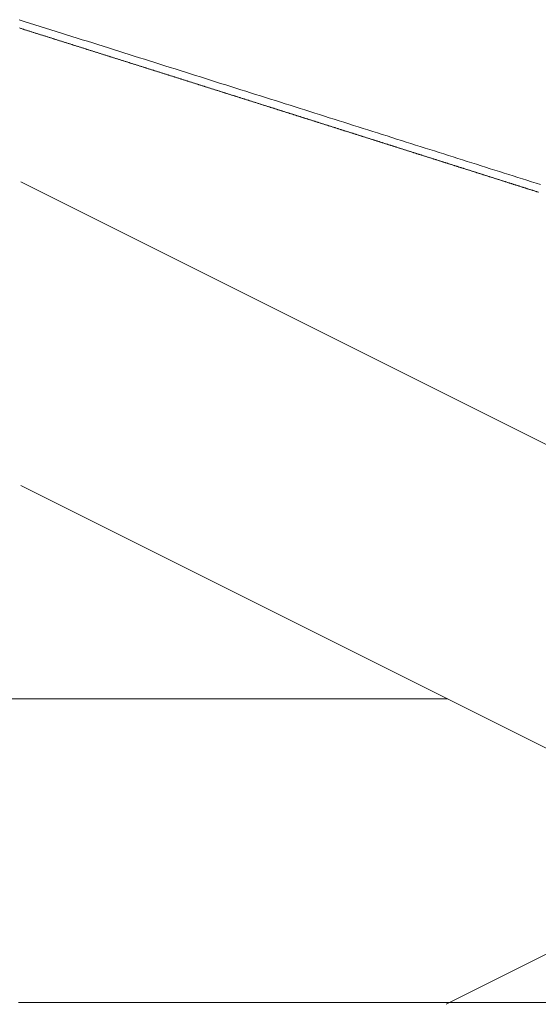
# Model space of a CAD drawing. Units: centimetres. Extents: x 1 to 201, y 0 to 318.
# Drawn here: x 90 to 90, y 313 to 313 of the extents above; entities that cross this region are included whole.
import ezdxf

# ---------------------------------------------------------------- set-up
doc = ezdxf.new("R2010")
doc.units = ezdxf.units.CM
doc.layers.get('0').update_dxf_attribs({"lineweight": 0})

msp = doc.modelspace()

# ---------------------------------------------------------------- linework, layer by layer
for p, q in [((89.69267, 313.19343), (89.69234, 313.19354)), ((89.69299, 313.19333), (89.69267, 313.19343)), ((89.69332, 313.19323), (89.69299, 313.19333)), ((89.69365, 313.19312), (89.69332, 313.19323)), ((89.69398, 313.19302), (89.69365, 313.19312)), ((89.69431, 313.19292), (89.69398, 313.19302)), ((89.69463, 313.19281), (89.69431, 313.19292)), ((89.69496, 313.19271), (89.69463, 313.19281)), ((89.69529, 313.19261), (89.69496, 313.19271)), ((89.69561, 313.1925), (89.69529, 313.19261)), ((89.69594, 313.1924), (89.69561, 313.1925)), ((89.69627, 313.1923), (89.69594, 313.1924)), ((89.6966, 313.19219), (89.69627, 313.1923)), ((89.69692, 313.19209), (89.6966, 313.19219)), ((89.69725, 313.19199), (89.69692, 313.19209)), ((89.69758, 313.19189), (89.69725, 313.19199)), ((89.6979, 313.19178), (89.69758, 313.19189)), ((89.69823, 313.19168), (89.6979, 313.19178)), ((89.69856, 313.19158), (89.69823, 313.19168)), ((89.69888, 313.19147), (89.69856, 313.19158)), ((89.69921, 313.19137), (89.69888, 313.19147)), ((89.69954, 313.19127), (89.69921, 313.19137)), ((89.69986, 313.19116), (89.69954, 313.19127)), ((89.70019, 313.19106), (89.69986, 313.19116)), ((89.70052, 313.19096), (89.70019, 313.19106)), ((89.70084, 313.19086), (89.70052, 313.19096)), ((89.70117, 313.19075), (89.70084, 313.19086)), ((89.7015, 313.19065), (89.70117, 313.19075)), ((89.70182, 313.19055), (89.7015, 313.19065)), ((89.70215, 313.19044), (89.70182, 313.19055)), ((89.70247, 313.19034), (89.70215, 313.19044)), ((89.7028, 313.19024), (89.70247, 313.19034)), ((89.70313, 313.19014), (89.7028, 313.19024)), ((89.70345, 313.19003), (89.70313, 313.19014)), ((89.70378, 313.18993), (89.70345, 313.19003)), ((89.7041, 313.18983), (89.70378, 313.18993)), ((89.70443, 313.18972), (89.7041, 313.18983)), ((89.70476, 313.18962), (89.70443, 313.18972)), ((89.70508, 313.18952), (89.70476, 313.18962)), ((89.70541, 313.18942), (89.70508, 313.18952)), ((89.70573, 313.18931), (89.70541, 313.18942)), ((89.70606, 313.18921), (89.70573, 313.18931)), ((89.70638, 313.18911), (89.70606, 313.18921)), ((89.70671, 313.18901), (89.70638, 313.18911)), ((89.70703, 313.1889), (89.70671, 313.18901)), ((89.70736, 313.1888), (89.70703, 313.1889)), ((89.70768, 313.1887), (89.70736, 313.1888)), ((89.70801, 313.1886), (89.70768, 313.1887)), ((89.70833, 313.18849), (89.70801, 313.1886)), ((89.70866, 313.18839), (89.70833, 313.18849)), ((89.70898, 313.18829), (89.70866, 313.18839)), ((89.70931, 313.18819), (89.70898, 313.18829)), ((89.70963, 313.18808), (89.70931, 313.18819)), ((89.70996, 313.18798), (89.70963, 313.18808)), ((89.71028, 313.18788), (89.70996, 313.18798)), ((89.71061, 313.18778), (89.71028, 313.18788)), ((89.71093, 313.18767), (89.71061, 313.18778)), ((89.71125, 313.18757), (89.71093, 313.18767)), ((89.71158, 313.18747), (89.71125, 313.18757)), ((89.7119, 313.18737), (89.71158, 313.18747)), ((89.71223, 313.18727), (89.7119, 313.18737)), ((89.71255, 313.18716), (89.71223, 313.18727)), ((89.71288, 313.18706), (89.71255, 313.18716)), ((89.7132, 313.18696), (89.71288, 313.18706)), ((89.71352, 313.18686), (89.7132, 313.18696)), ((89.71385, 313.18675), (89.71352, 313.18686)), ((89.71417, 313.18665), (89.71385, 313.18675)), ((89.7145, 313.18655), (89.71417, 313.18665)), ((89.71482, 313.18645), (89.7145, 313.18655)), ((89.71514, 313.18635), (89.71482, 313.18645)), ((89.71547, 313.18624), (89.71514, 313.18635)), ((89.71579, 313.18614), (89.71547, 313.18624)), ((89.71611, 313.18604), (89.71579, 313.18614)), ((89.71644, 313.18594), (89.71611, 313.18604)), ((89.71676, 313.18584), (89.71644, 313.18594)), ((89.71708, 313.18573), (89.71676, 313.18584)), ((89.71741, 313.18563), (89.71708, 313.18573)), ((89.71773, 313.18553), (89.71741, 313.18563)), ((89.71805, 313.18543), (89.71773, 313.18553)), ((89.71838, 313.18533), (89.71805, 313.18543)), ((89.7187, 313.18522), (89.71838, 313.18533)), ((89.71902, 313.18512), (89.7187, 313.18522)), ((89.71935, 313.18502), (89.71902, 313.18512)), ((89.71967, 313.18492), (89.71935, 313.18502)), ((89.71999, 313.18482), (89.71967, 313.18492)), ((89.72031, 313.18471), (89.71999, 313.18482)), ((89.72064, 313.18461), (89.72031, 313.18471)), ((89.72096, 313.18451), (89.72064, 313.18461)), ((89.72128, 313.18441), (89.72096, 313.18451)), ((89.7216, 313.18431), (89.72128, 313.18441)), ((89.72193, 313.18421), (89.7216, 313.18431)), ((89.72225, 313.1841), (89.72193, 313.18421)), ((89.72257, 313.184), (89.72225, 313.1841)), ((89.72289, 313.1839), (89.72257, 313.184)), ((89.72322, 313.1838), (89.72289, 313.1839)), ((89.72354, 313.1837), (89.72322, 313.1838)), ((89.72386, 313.1836), (89.72354, 313.1837)), ((89.72418, 313.18349), (89.72386, 313.1836)), ((89.7245, 313.18339), (89.72418, 313.18349)), ((89.72483, 313.18329), (89.7245, 313.18339)), ((89.72515, 313.18319), (89.72483, 313.18329)), ((89.72547, 313.18309), (89.72515, 313.18319)), ((89.72579, 313.18299), (89.72547, 313.18309)), ((89.72611, 313.18289), (89.72579, 313.18299)), ((89.72643, 313.18278), (89.72611, 313.18289)), ((89.72676, 313.18268), (89.72643, 313.18278)), ((89.72708, 313.18258), (89.72676, 313.18268)), ((89.7274, 313.18248), (89.72708, 313.18258)), ((89.72772, 313.18238), (89.7274, 313.18248)), ((89.72804, 313.18228), (89.72772, 313.18238)), ((89.72836, 313.18218), (89.72804, 313.18228)), ((89.72868, 313.18207), (89.72836, 313.18218)), ((89.729, 313.18197), (89.72868, 313.18207)), ((89.72933, 313.18187), (89.729, 313.18197)), ((89.72965, 313.18177), (89.72933, 313.18187)), ((89.72997, 313.18167), (89.72965, 313.18177)), ((89.73029, 313.18157), (89.72997, 313.18167)), ((89.73061, 313.18147), (89.73029, 313.18157)), ((89.73093, 313.18137), (89.73061, 313.18147)), ((89.73125, 313.18126), (89.73093, 313.18137)), ((89.73157, 313.18116), (89.73125, 313.18126)), ((89.73189, 313.18106), (89.73157, 313.18116)), ((89.73221, 313.18096), (89.73189, 313.18106)), ((89.73253, 313.18086), (89.73221, 313.18096)), ((89.73285, 313.18076), (89.73253, 313.18086)), ((89.73317, 313.18066), (89.73285, 313.18076)), ((89.73349, 313.18056), (89.73317, 313.18066)), ((89.73381, 313.18046), (89.73349, 313.18056)), ((89.73413, 313.18035), (89.73381, 313.18046)), ((89.73445, 313.18025), (89.73413, 313.18035)), ((89.73477, 313.18015), (89.73445, 313.18025)), ((89.73509, 313.18005), (89.73477, 313.18015)), ((89.73541, 313.17995), (89.73509, 313.18005)), ((89.73573, 313.17985), (89.73541, 313.17995)), ((89.73605, 313.17975), (89.73573, 313.17985)), ((89.73637, 313.17965), (89.73605, 313.17975)), ((89.73669, 313.17955), (89.73637, 313.17965)), ((89.73701, 313.17945), (89.73669, 313.17955)), ((89.73733, 313.17935), (89.73701, 313.17945)), ((89.73765, 313.17924), (89.73733, 313.17935)), ((89.73797, 313.17914), (89.73765, 313.17924)), ((89.73829, 313.17904), (89.73797, 313.17914)), ((89.73861, 313.17894), (89.73829, 313.17904)), ((89.73893, 313.17884), (89.73861, 313.17894)), ((89.73925, 313.17874), (89.73893, 313.17884)), ((89.73957, 313.17864), (89.73925, 313.17874)), ((89.73989, 313.17854), (89.73957, 313.17864)), ((89.74021, 313.17844), (89.73989, 313.17854)), ((89.74052, 313.17834), (89.74021, 313.17844)), ((89.74084, 313.17824), (89.74052, 313.17834)), ((89.74116, 313.17814), (89.74084, 313.17824)), ((89.74148, 313.17804), (89.74116, 313.17814)), ((89.7418, 313.17794), (89.74148, 313.17804)), ((89.74212, 313.17784), (89.7418, 313.17794)), ((89.74244, 313.17773), (89.74212, 313.17784)), ((89.74276, 313.17763), (89.74244, 313.17773)), ((89.74307, 313.17753), (89.74276, 313.17763)), ((89.74339, 313.17743), (89.74307, 313.17753)), ((89.74371, 313.17733), (89.74339, 313.17743)), ((89.74403, 313.17723), (89.74371, 313.17733)), ((89.74435, 313.17713), (89.74403, 313.17723)), ((89.74467, 313.17703), (89.74435, 313.17713)), ((89.74498, 313.17693), (89.74467, 313.17703)), ((89.7453, 313.17683), (89.74498, 313.17693)), ((89.74562, 313.17673), (89.7453, 313.17683)), ((89.74594, 313.17663), (89.74562, 313.17673)), ((89.74626, 313.17653), (89.74594, 313.17663)), ((89.74657, 313.17643), (89.74626, 313.17653)), ((89.74689, 313.17633), (89.74657, 313.17643)), ((89.74721, 313.17623), (89.74689, 313.17633)), ((89.74753, 313.17613), (89.74721, 313.17623)), ((89.74784, 313.17603), (89.74753, 313.17613)), ((89.74816, 313.17593), (89.74784, 313.17603)), ((89.74848, 313.17583), (89.74816, 313.17593)), ((89.7488, 313.17573), (89.74848, 313.17583)), ((89.74911, 313.17563), (89.7488, 313.17573)), ((89.74943, 313.17553), (89.74911, 313.17563)), ((89.74975, 313.17543), (89.74943, 313.17553)), ((89.75007, 313.17533), (89.74975, 313.17543)), ((89.75038, 313.17523), (89.75007, 313.17533)), ((89.7507, 313.17513), (89.75038, 313.17523)), ((89.75102, 313.17503), (89.7507, 313.17513)), ((89.75133, 313.17493), (89.75102, 313.17503)), ((89.75165, 313.17483), (89.75133, 313.17493)), ((89.75197, 313.17473), (89.75165, 313.17483)), ((89.75228, 313.17463), (89.75197, 313.17473)), ((89.7526, 313.17453), (89.75228, 313.17463)), ((89.75292, 313.17443), (89.7526, 313.17453)), ((89.75323, 313.17433), (89.75292, 313.17443)), ((89.75355, 313.17423), (89.75323, 313.17433)), ((89.75387, 313.17413), (89.75355, 313.17423)), ((89.75418, 313.17403), (89.75387, 313.17413)), ((89.7545, 313.17393), (89.75418, 313.17403)), ((89.75482, 313.17383), (89.7545, 313.17393)), ((89.75513, 313.17373), (89.75482, 313.17383)), ((89.75545, 313.17363), (89.75513, 313.17373)), ((89.75576, 313.17353), (89.75545, 313.17363)), ((89.75608, 313.17343), (89.75576, 313.17353)), ((89.7564, 313.17333), (89.75608, 313.17343)), ((89.75671, 313.17323), (89.7564, 313.17333)), ((89.75703, 313.17313), (89.75671, 313.17323)), ((89.75734, 313.17303), (89.75703, 313.17313)), ((89.75766, 313.17293), (89.75734, 313.17303)), ((89.75798, 313.17283), (89.75766, 313.17293)), ((89.75829, 313.17273), (89.75798, 313.17283)), ((89.75861, 313.17263), (89.75829, 313.17273)), ((89.75892, 313.17253), (89.75861, 313.17263)), ((89.75924, 313.17243), (89.75892, 313.17253)), ((89.75955, 313.17233), (89.75924, 313.17243)), ((89.75987, 313.17223), (89.75955, 313.17233)), ((89.76018, 313.17213), (89.75987, 313.17223)), ((89.7605, 313.17203), (89.76018, 313.17213)), ((89.76081, 313.17193), (89.7605, 313.17203)), ((89.76113, 313.17183), (89.76081, 313.17193)), ((89.76144, 313.17173), (89.76113, 313.17183)), ((89.76176, 313.17164), (89.76144, 313.17173)), ((89.76207, 313.17154), (89.76176, 313.17164)), ((89.76239, 313.17144), (89.76207, 313.17154)), ((89.7627, 313.17134), (89.76239, 313.17144)), ((89.76302, 313.17124), (89.7627, 313.17134)), ((89.76333, 313.17114), (89.76302, 313.17124)), ((89.76365, 313.17104), (89.76333, 313.17114)), ((89.76396, 313.17094), (89.76365, 313.17104)), ((89.76428, 313.17084), (89.76396, 313.17094)), ((89.76459, 313.17074), (89.76428, 313.17084)), ((89.76491, 313.17064), (89.76459, 313.17074)), ((89.76522, 313.17054), (89.76491, 313.17064)), ((89.76554, 313.17044), (89.76522, 313.17054)), ((89.76585, 313.17034), (89.76554, 313.17044)), ((89.76616, 313.17024), (89.76585, 313.17034)), ((89.76648, 313.17015), (89.76616, 313.17024)), ((89.76679, 313.17005), (89.76648, 313.17015)), ((89.76711, 313.16995), (89.76679, 313.17005)), ((89.76742, 313.16985), (89.76711, 313.16995)), ((89.76773, 313.16975), (89.76742, 313.16985)), ((89.76805, 313.16965), (89.76773, 313.16975)), ((89.76836, 313.16955), (89.76805, 313.16965)), ((89.76867, 313.16945), (89.76836, 313.16955)), ((89.76899, 313.16935), (89.76867, 313.16945)), ((89.7693, 313.16925), (89.76899, 313.16935)), ((89.76962, 313.16915), (89.7693, 313.16925)), ((89.76993, 313.16906), (89.76962, 313.16915)), ((89.77024, 313.16896), (89.76993, 313.16906)), ((89.77056, 313.16886), (89.77024, 313.16896)), ((89.77087, 313.16876), (89.77056, 313.16886)), ((89.77118, 313.16866), (89.77087, 313.16876)), ((89.7715, 313.16856), (89.77118, 313.16866)), ((89.77181, 313.16846), (89.7715, 313.16856)), ((89.77212, 313.16836), (89.77181, 313.16846)), ((89.77243, 313.16826), (89.77212, 313.16836)), ((89.77275, 313.16817), (89.77243, 313.16826)), ((89.77306, 313.16807), (89.77275, 313.16817)), ((89.77337, 313.16797), (89.77306, 313.16807)), ((89.77369, 313.16787), (89.77337, 313.16797)), ((89.774, 313.16777), (89.77369, 313.16787)), ((89.77431, 313.16767), (89.774, 313.16777)), ((89.77462, 313.16757), (89.77431, 313.16767)), ((89.77494, 313.16747), (89.77462, 313.16757)), ((89.77525, 313.16738), (89.77494, 313.16747)), ((89.77556, 313.16728), (89.77525, 313.16738)), ((89.77587, 313.16718), (89.77556, 313.16728)), ((89.77619, 313.16708), (89.77587, 313.16718)), ((89.7765, 313.16698), (89.77619, 313.16708)), ((89.77681, 313.16688), (89.7765, 313.16698)), ((89.77712, 313.16678), (89.77681, 313.16688)), ((89.77743, 313.16669), (89.77712, 313.16678)), ((89.77775, 313.16659), (89.77743, 313.16669)), ((89.77806, 313.16649), (89.77775, 313.16659)), ((89.77837, 313.16639), (89.77806, 313.16649)), ((89.77868, 313.16629), (89.77837, 313.16639)), ((89.77899, 313.16619), (89.77868, 313.16629)), ((89.77931, 313.16609), (89.77899, 313.16619)), ((89.77962, 313.166), (89.77931, 313.16609)), ((89.77993, 313.1659), (89.77962, 313.166)), ((89.78024, 313.1658), (89.77993, 313.1659)), ((89.78055, 313.1657), (89.78024, 313.1658)), ((89.78086, 313.1656), (89.78055, 313.1657)), ((89.78117, 313.1655), (89.78086, 313.1656)), ((89.78149, 313.16541), (89.78117, 313.1655)), ((89.7818, 313.16531), (89.78149, 313.16541)), ((89.78211, 313.16521), (89.7818, 313.16531)), ((89.78242, 313.16511), (89.78211, 313.16521)), ((89.78273, 313.16501), (89.78242, 313.16511)), ((89.78304, 313.16491), (89.78273, 313.16501)), ((89.78335, 313.16482), (89.78304, 313.16491)), ((89.78366, 313.16472), (89.78335, 313.16482)), ((89.78397, 313.16462), (89.78366, 313.16472)), ((89.78428, 313.16452), (89.78397, 313.16462)), ((89.7846, 313.16442), (89.78428, 313.16452)), ((89.78491, 313.16433), (89.7846, 313.16442)), ((89.78522, 313.16423), (89.78491, 313.16433)), ((89.78553, 313.16413), (89.78522, 313.16423)), ((89.78584, 313.16403), (89.78553, 313.16413)), ((89.78615, 313.16393), (89.78584, 313.16403)), ((89.78646, 313.16384), (89.78615, 313.16393)), ((89.78677, 313.16374), (89.78646, 313.16384)), ((89.78708, 313.16364), (89.78677, 313.16374)), ((89.78739, 313.16354), (89.78708, 313.16364)), ((89.7877, 313.16344), (89.78739, 313.16354)), ((89.78801, 313.16335), (89.7877, 313.16344)), ((89.78832, 313.16325), (89.78801, 313.16335)), ((89.78863, 313.16315), (89.78832, 313.16325)), ((89.78894, 313.16305), (89.78863, 313.16315)), ((89.78925, 313.16295), (89.78894, 313.16305)), ((89.78956, 313.16286), (89.78925, 313.16295)), ((89.78987, 313.16276), (89.78956, 313.16286)), ((89.79018, 313.16266), (89.78987, 313.16276)), ((89.79049, 313.16256), (89.79018, 313.16266)), ((89.7908, 313.16246), (89.79049, 313.16256)), ((89.79111, 313.16237), (89.7908, 313.16246)), ((89.79142, 313.16227), (89.79111, 313.16237)), ((89.79173, 313.16217), (89.79142, 313.16227)), ((89.79204, 313.16207), (89.79173, 313.16217)), ((89.79234, 313.16198), (89.79204, 313.16207)), ((89.79265, 313.16188), (89.79234, 313.16198)), ((89.79296, 313.16178), (89.79265, 313.16188)), ((89.79327, 313.16168), (89.79296, 313.16178)), ((89.79358, 313.16159), (89.79327, 313.16168)), ((89.79389, 313.16149), (89.79358, 313.16159)), ((89.7942, 313.16139), (89.79389, 313.16149)), ((89.79451, 313.16129), (89.7942, 313.16139)), ((89.79482, 313.16119), (89.79451, 313.16129)), ((89.79512, 313.1611), (89.79482, 313.16119)), ((89.79543, 313.161), (89.79512, 313.1611)), ((89.79574, 313.1609), (89.79543, 313.161)), ((89.79605, 313.1608), (89.79574, 313.1609)), ((89.79636, 313.16071), (89.79605, 313.1608)), ((89.79667, 313.16061), (89.79636, 313.16071)), ((89.79698, 313.16051), (89.79667, 313.16061)), ((89.79728, 313.16041), (89.79698, 313.16051)), ((89.79759, 313.16032), (89.79728, 313.16041)), ((89.7979, 313.16022), (89.79759, 313.16032)), ((89.79821, 313.16012), (89.7979, 313.16022)), ((89.79852, 313.16003), (89.79821, 313.16012)), ((89.79883, 313.15993), (89.79852, 313.16003)), ((89.79913, 313.15983), (89.79883, 313.15993)), ((89.79944, 313.15973), (89.79913, 313.15983)), ((89.79975, 313.15964), (89.79944, 313.15973)), ((89.80006, 313.15954), (89.79975, 313.15964)), ((89.80036, 313.15944), (89.80006, 313.15954)), ((89.80067, 313.15934), (89.80036, 313.15944)), ((89.80098, 313.15925), (89.80067, 313.15934)), ((89.80129, 313.15915), (89.80098, 313.15925)), ((89.80159, 313.15905), (89.80129, 313.15915)), ((89.8019, 313.15896), (89.80159, 313.15905)), ((89.80221, 313.15886), (89.8019, 313.15896)), ((89.80252, 313.15876), (89.80221, 313.15886)), ((89.80282, 313.15866), (89.80252, 313.15876)), ((89.80313, 313.15857), (89.80282, 313.15866)), ((89.80344, 313.15847), (89.80313, 313.15857)), ((89.80375, 313.15837), (89.80344, 313.15847)), ((89.80405, 313.15828), (89.80375, 313.15837)), ((89.80436, 313.15818), (89.80405, 313.15828)), ((89.80467, 313.15808), (89.80436, 313.15818)), ((89.80497, 313.15798), (89.80467, 313.15808)), ((89.80528, 313.15789), (89.80497, 313.15798)), ((89.80559, 313.15779), (89.80528, 313.15789)), ((89.80589, 313.15769), (89.80559, 313.15779)), ((89.8062, 313.1576), (89.80589, 313.15769)), ((89.80651, 313.1575), (89.8062, 313.1576)), ((89.80681, 313.1574), (89.80651, 313.1575)), ((89.80712, 313.15731), (89.80681, 313.1574)), ((89.80743, 313.15721), (89.80712, 313.15731)), ((89.80773, 313.15711), (89.80743, 313.15721)), ((89.80804, 313.15702), (89.80773, 313.15711)), ((89.80835, 313.15692), (89.80804, 313.15702)), ((89.80865, 313.15682), (89.80835, 313.15692)), ((89.80896, 313.15673), (89.80865, 313.15682)), ((89.80926, 313.15663), (89.80896, 313.15673)), ((89.80957, 313.15653), (89.80926, 313.15663)), ((89.80988, 313.15644), (89.80957, 313.15653)), ((89.81018, 313.15634), (89.80988, 313.15644)), ((89.81049, 313.15624), (89.81018, 313.15634)), ((89.81079, 313.15615), (89.81049, 313.15624)), ((89.8111, 313.15605), (89.81079, 313.15615)), ((89.8114, 313.15595), (89.8111, 313.15605)), ((89.81171, 313.15586), (89.8114, 313.15595)), ((89.81202, 313.15576), (89.81171, 313.15586)), ((89.81232, 313.15566), (89.81202, 313.15576)), ((89.81263, 313.15557), (89.81232, 313.15566)), ((89.81293, 313.15547), (89.81263, 313.15557)), ((89.81324, 313.15537), (89.81293, 313.15547)), ((89.81354, 313.15528), (89.81324, 313.15537)), ((89.81385, 313.15518), (89.81354, 313.15528)), ((89.81415, 313.15508), (89.81385, 313.15518)), ((89.81446, 313.15499), (89.81415, 313.15508)), ((89.81476, 313.15489), (89.81446, 313.15499)), ((89.81507, 313.15479), (89.81476, 313.15489)), ((89.81537, 313.1547), (89.81507, 313.15479)), ((89.81568, 313.1546), (89.81537, 313.1547)), ((89.81598, 313.15451), (89.81568, 313.1546)), ((89.81629, 313.15441), (89.81598, 313.15451)), ((89.81659, 313.15431), (89.81629, 313.15441)), ((89.8169, 313.15422), (89.81659, 313.15431)), ((89.8172, 313.15412), (89.8169, 313.15422)), ((89.81751, 313.15402), (89.8172, 313.15412)), ((89.81781, 313.15393), (89.81751, 313.15402)), ((89.81812, 313.15383), (89.81781, 313.15393)), ((89.81842, 313.15373), (89.81812, 313.15383)), ((89.81872, 313.15364), (89.81842, 313.15373)), ((89.81903, 313.15354), (89.81872, 313.15364)), ((89.81933, 313.15345), (89.81903, 313.15354)), ((89.81964, 313.15335), (89.81933, 313.15345)), ((89.81994, 313.15325), (89.81964, 313.15335)), ((89.82024, 313.15316), (89.81994, 313.15325)), ((89.82055, 313.15306), (89.82024, 313.15316)), ((89.82085, 313.15297), (89.82055, 313.15306)), ((89.82116, 313.15287), (89.82085, 313.15297)), ((89.82146, 313.15277), (89.82116, 313.15287)), ((89.82176, 313.15268), (89.82146, 313.15277)), ((89.82207, 313.15258), (89.82176, 313.15268)), ((89.82237, 313.15249), (89.82207, 313.15258)), ((89.82267, 313.15239), (89.82237, 313.15249)), ((89.82298, 313.15229), (89.82267, 313.15239)), ((89.82328, 313.1522), (89.82298, 313.15229)), ((89.82358, 313.1521), (89.82328, 313.1522)), ((89.82389, 313.15201), (89.82358, 313.1521)), ((89.82419, 313.15191), (89.82389, 313.15201)), ((89.82449, 313.15181), (89.82419, 313.15191)), ((89.8248, 313.15172), (89.82449, 313.15181)), ((89.8251, 313.15162), (89.8248, 313.15172)), ((89.8254, 313.15153), (89.8251, 313.15162)), ((89.82571, 313.15143), (89.8254, 313.15153)), ((89.82601, 313.15134), (89.82571, 313.15143)), ((89.82631, 313.15124), (89.82601, 313.15134)), ((89.82662, 313.15114), (89.82631, 313.15124)), ((89.82692, 313.15105), (89.82662, 313.15114)), ((89.82722, 313.15095), (89.82692, 313.15105)), ((89.82752, 313.15086), (89.82722, 313.15095)), ((89.82783, 313.15076), (89.82752, 313.15086)), ((89.82813, 313.15067), (89.82783, 313.15076)), ((89.82843, 313.15057), (89.82813, 313.15067)), ((89.82873, 313.15047), (89.82843, 313.15057)), ((89.82904, 313.15038), (89.82873, 313.15047)), ((89.82934, 313.15028), (89.82904, 313.15038)), ((89.82964, 313.15019), (89.82934, 313.15028)), ((89.82994, 313.15009), (89.82964, 313.15019)), ((89.83024, 313.15), (89.82994, 313.15009)), ((89.83055, 313.1499), (89.83024, 313.15)), ((89.83085, 313.1498), (89.83055, 313.1499)), ((89.83115, 313.14971), (89.83085, 313.1498)), ((89.83145, 313.14961), (89.83115, 313.14971)), ((89.83175, 313.14952), (89.83145, 313.14961)), ((89.83206, 313.14942), (89.83175, 313.14952)), ((89.83236, 313.14933), (89.83206, 313.14942)), ((89.83266, 313.14923), (89.83236, 313.14933)), ((89.83296, 313.14914), (89.83266, 313.14923)), ((89.83326, 313.14904), (89.83296, 313.14914)), ((89.83356, 313.14895), (89.83326, 313.14904)), ((89.83387, 313.14885), (89.83356, 313.14895)), ((89.83417, 313.14876), (89.83387, 313.14885)), ((89.83447, 313.14866), (89.83417, 313.14876)), ((89.83477, 313.14856), (89.83447, 313.14866)), ((89.83507, 313.14847), (89.83477, 313.14856)), ((89.83537, 313.14837), (89.83507, 313.14847)), ((89.83567, 313.14828), (89.83537, 313.14837)), ((89.83597, 313.14818), (89.83567, 313.14828)), ((89.83627, 313.14809), (89.83597, 313.14818)), ((89.83658, 313.14799), (89.83627, 313.14809)), ((89.83688, 313.1479), (89.83658, 313.14799)), ((89.83718, 313.1478), (89.83688, 313.1479)), ((89.83748, 313.14771), (89.83718, 313.1478)), ((89.83778, 313.14761), (89.83748, 313.14771)), ((89.83808, 313.14752), (89.83778, 313.14761)), ((89.83838, 313.14742), (89.83808, 313.14752)), ((89.83868, 313.14733), (89.83838, 313.14742)), ((89.83898, 313.14723), (89.83868, 313.14733)), ((89.83928, 313.14714), (89.83898, 313.14723)), ((89.83958, 313.14704), (89.83928, 313.14714)), ((89.83988, 313.14695), (89.83958, 313.14704)), ((89.84018, 313.14685), (89.83988, 313.14695)), ((89.84048, 313.14676), (89.84018, 313.14685)), ((89.84078, 313.14666), (89.84048, 313.14676)), ((89.84108, 313.14657), (89.84078, 313.14666)), ((89.84138, 313.14647), (89.84108, 313.14657)), ((89.84168, 313.14638), (89.84138, 313.14647)), ((89.84198, 313.14628), (89.84168, 313.14638)), ((89.84228, 313.14619), (89.84198, 313.14628)), ((89.84258, 313.14609), (89.84228, 313.14619)), ((89.84288, 313.146), (89.84258, 313.14609)), ((89.84318, 313.1459), (89.84288, 313.146)), ((89.84348, 313.14581), (89.84318, 313.1459)), ((89.84378, 313.14571), (89.84348, 313.14581)), ((89.84408, 313.14562), (89.84378, 313.14571)), ((89.84438, 313.14552), (89.84408, 313.14562)), ((89.84468, 313.14543), (89.84438, 313.14552)), ((89.84498, 313.14534), (89.84468, 313.14543)), ((89.84528, 313.14524), (89.84498, 313.14534)), ((89.84558, 313.14515), (89.84528, 313.14524)), ((89.84588, 313.14505), (89.84558, 313.14515)), ((89.84617, 313.14496), (89.84588, 313.14505)), ((89.84647, 313.14486), (89.84617, 313.14496)), ((89.84677, 313.14477), (89.84647, 313.14486)), ((89.84707, 313.14467), (89.84677, 313.14477)), ((89.84737, 313.14458), (89.84707, 313.14467)), ((89.84767, 313.14448), (89.84737, 313.14458)), ((89.84797, 313.14439), (89.84767, 313.14448)), ((89.84827, 313.14429), (89.84797, 313.14439)), ((89.84857, 313.1442), (89.84827, 313.14429)), ((89.84886, 313.14411), (89.84857, 313.1442)), ((89.84916, 313.14401), (89.84886, 313.14411)), ((89.84946, 313.14392), (89.84916, 313.14401)), ((89.84976, 313.14382), (89.84946, 313.14392)), ((89.85006, 313.14373), (89.84976, 313.14382)), ((89.85036, 313.14363), (89.85006, 313.14373)), ((89.85065, 313.14354), (89.85036, 313.14363)), ((89.85095, 313.14344), (89.85065, 313.14354)), ((89.85125, 313.14335), (89.85095, 313.14344)), ((89.85155, 313.14326), (89.85125, 313.14335)), ((89.85185, 313.14316), (89.85155, 313.14326)), ((89.85214, 313.14307), (89.85185, 313.14316)), ((89.85244, 313.14297), (89.85214, 313.14307)), ((89.85274, 313.14288), (89.85244, 313.14297)), ((89.85304, 313.14278), (89.85274, 313.14288)), ((89.85334, 313.14269), (89.85304, 313.14278)), ((89.85363, 313.1426), (89.85334, 313.14269)), ((89.85393, 313.1425), (89.85363, 313.1426)), ((89.85423, 313.14241), (89.85393, 313.1425)), ((89.85453, 313.14231), (89.85423, 313.14241)), ((89.85482, 313.14222), (89.85453, 313.14231)), ((89.85512, 313.14213), (89.85482, 313.14222)), ((89.85542, 313.14203), (89.85512, 313.14213)), ((89.85572, 313.14194), (89.85542, 313.14203)), ((89.85601, 313.14184), (89.85572, 313.14194)), ((89.85631, 313.14175), (89.85601, 313.14184)), ((89.85661, 313.14166), (89.85631, 313.14175)), ((89.8569, 313.14156), (89.85661, 313.14166)), ((89.8572, 313.14147), (89.8569, 313.14156)), ((89.8575, 313.14137), (89.8572, 313.14147)), ((89.8578, 313.14128), (89.8575, 313.14137)), ((89.85809, 313.14119), (89.8578, 313.14128)), ((89.85839, 313.14109), (89.85809, 313.14119)), ((89.85869, 313.141), (89.85839, 313.14109)), ((89.85898, 313.1409), (89.85869, 313.141)), ((89.85928, 313.14081), (89.85898, 313.1409)), ((89.85958, 313.14072), (89.85928, 313.14081)), ((89.85987, 313.14062), (89.85958, 313.14072)), ((89.86017, 313.14053), (89.85987, 313.14062)), ((89.86047, 313.14043), (89.86017, 313.14053)), ((89.86076, 313.14034), (89.86047, 313.14043)), ((89.86106, 313.14025), (89.86076, 313.14034)), ((89.86135, 313.14015), (89.86106, 313.14025)), ((89.86165, 313.14006), (89.86135, 313.14015)), ((89.86195, 313.13997), (89.86165, 313.14006)), ((89.86224, 313.13987), (89.86195, 313.13997)), ((89.86254, 313.13978), (89.86224, 313.13987)), ((89.86283, 313.13968), (89.86254, 313.13978)), ((89.86313, 313.13959), (89.86283, 313.13968)), ((89.86343, 313.1395), (89.86313, 313.13959)), ((89.86372, 313.1394), (89.86343, 313.1395)), ((89.86402, 313.13931), (89.86372, 313.1394)), ((89.86431, 313.13922), (89.86402, 313.13931)), ((89.86461, 313.13912), (89.86431, 313.13922)), ((89.8649, 313.13903), (89.86461, 313.13912)), ((89.8652, 313.13894), (89.8649, 313.13903)), ((89.8655, 313.13884), (89.8652, 313.13894)), ((89.86579, 313.13875), (89.8655, 313.13884)), ((89.86609, 313.13866), (89.86579, 313.13875)), ((89.86638, 313.13856), (89.86609, 313.13866)), ((89.86668, 313.13847), (89.86638, 313.13856)), ((89.86697, 313.13837), (89.86668, 313.13847)), ((89.86727, 313.13828), (89.86697, 313.13837)), ((89.86756, 313.13819), (89.86727, 313.13828)), ((89.86786, 313.13809), (89.86756, 313.13819)), ((89.86815, 313.138), (89.86786, 313.13809)), ((89.86845, 313.13791), (89.86815, 313.138)), ((89.86874, 313.13781), (89.86845, 313.13791)), ((89.86904, 313.13772), (89.86874, 313.13781)), ((89.86933, 313.13763), (89.86904, 313.13772)), ((89.86963, 313.13753), (89.86933, 313.13763)), ((89.86992, 313.13744), (89.86963, 313.13753)), ((89.87021, 313.13735), (89.86992, 313.13744)), ((89.87051, 313.13725), (89.87021, 313.13735)), ((89.8708, 313.13716), (89.87051, 313.13725)), ((89.8711, 313.13707), (89.8708, 313.13716)), ((89.87139, 313.13698), (89.8711, 313.13707)), ((89.87169, 313.13688), (89.87139, 313.13698)), ((89.87198, 313.13679), (89.87169, 313.13688)), ((89.87227, 313.1367), (89.87198, 313.13679)), ((89.87257, 313.1366), (89.87227, 313.1367)), ((89.87286, 313.13651), (89.87257, 313.1366)), ((89.87316, 313.13642), (89.87286, 313.13651)), ((89.87345, 313.13632), (89.87316, 313.13642)), ((89.87374, 313.13623), (89.87345, 313.13632)), ((89.87404, 313.13614), (89.87374, 313.13623)), ((89.87433, 313.13604), (89.87404, 313.13614)), ((89.87463, 313.13595), (89.87433, 313.13604)), ((89.87492, 313.13586), (89.87463, 313.13595)), ((89.87521, 313.13577), (89.87492, 313.13586)), ((89.87551, 313.13567), (89.87521, 313.13577)), ((89.8758, 313.13558), (89.87551, 313.13567)), ((89.87609, 313.13549), (89.8758, 313.13558)), ((89.87639, 313.13539), (89.87609, 313.13549)), ((89.87668, 313.1353), (89.87639, 313.13539)), ((89.87697, 313.13521), (89.87668, 313.1353)), ((89.87727, 313.13512), (89.87697, 313.13521)), ((89.87756, 313.13502), (89.87727, 313.13512)), ((89.87785, 313.13493), (89.87756, 313.13502)), ((89.87815, 313.13484), (89.87785, 313.13493)), ((89.87844, 313.13474), (89.87815, 313.13484)), ((89.87873, 313.13465), (89.87844, 313.13474)), ((89.87902, 313.13456), (89.87873, 313.13465)), ((89.87932, 313.13447), (89.87902, 313.13456)), ((89.87961, 313.13437), (89.87932, 313.13447)), ((89.8799, 313.13428), (89.87961, 313.13437)), ((89.8802, 313.13419), (89.8799, 313.13428)), ((89.88049, 313.13409), (89.8802, 313.13419)), ((89.88078, 313.134), (89.88049, 313.13409)), ((89.88107, 313.13391), (89.88078, 313.134)), ((89.88137, 313.13382), (89.88107, 313.13391)), ((89.88166, 313.13372), (89.88137, 313.13382)), ((89.88195, 313.13363), (89.88166, 313.13372)), ((89.88224, 313.13354), (89.88195, 313.13363)), ((89.88253, 313.13345), (89.88224, 313.13354)), ((89.88283, 313.13335), (89.88253, 313.13345)), ((89.88312, 313.13326), (89.88283, 313.13335)), ((89.88341, 313.13317), (89.88312, 313.13326)), ((89.8837, 313.13308), (89.88341, 313.13317)), ((89.88399, 313.13298), (89.8837, 313.13308)), ((89.88429, 313.13289), (89.88399, 313.13298)), ((89.88458, 313.1328), (89.88429, 313.13289)), ((89.88487, 313.13271), (89.88458, 313.1328)), ((89.88516, 313.13261), (89.88487, 313.13271)), ((89.88545, 313.13252), (89.88516, 313.13261)), ((89.88575, 313.13243), (89.88545, 313.13252)), ((89.88604, 313.13234), (89.88575, 313.13243)), ((89.88633, 313.13225), (89.88604, 313.13234)), ((89.88662, 313.13215), (89.88633, 313.13225)), ((89.88691, 313.13206), (89.88662, 313.13215)), ((89.8872, 313.13197), (89.88691, 313.13206)), ((89.88749, 313.13188), (89.8872, 313.13197)), ((89.88778, 313.13178), (89.88749, 313.13188)), ((89.88808, 313.13169), (89.88778, 313.13178)), ((89.88837, 313.1316), (89.88808, 313.13169)), ((89.88866, 313.13151), (89.88837, 313.1316)), ((89.88895, 313.13141), (89.88866, 313.13151)), ((89.88924, 313.13132), (89.88895, 313.13141)), ((89.88953, 313.13123), (89.88924, 313.13132)), ((89.88982, 313.13114), (89.88953, 313.13123)), ((89.89011, 313.13105), (89.88982, 313.13114)), ((89.8904, 313.13095), (89.89011, 313.13105)), ((89.89069, 313.13086), (89.8904, 313.13095)), ((89.89098, 313.13077), (89.89069, 313.13086)), ((89.89127, 313.13068), (89.89098, 313.13077)), ((89.89157, 313.13059), (89.89127, 313.13068)), ((89.89186, 313.13049), (89.89157, 313.13059)), ((89.89215, 313.1304), (89.89186, 313.13049)), ((89.89244, 313.13031), (89.89215, 313.1304)), ((89.89273, 313.13022), (89.89244, 313.13031)), ((89.89302, 313.13013), (89.89273, 313.13022)), ((89.89331, 313.13003), (89.89302, 313.13013)), ((89.8936, 313.12994), (89.89331, 313.13003)), ((89.89389, 313.12985), (89.8936, 313.12994)), ((89.89418, 313.12976), (89.89389, 313.12985)), ((89.89447, 313.12967), (89.89418, 313.12976)), ((89.89476, 313.12957), (89.89447, 313.12967)), ((89.89505, 313.12948), (89.89476, 313.12957)), ((89.89534, 313.12939), (89.89505, 313.12948)), ((89.89563, 313.1293), (89.89534, 313.12939)), ((89.89592, 313.12921), (89.89563, 313.1293)), ((89.89621, 313.12912), (89.89592, 313.12921)), ((89.89649, 313.12902), (89.89621, 313.12912)), ((89.89678, 313.12893), (89.89649, 313.12902)), ((89.89707, 313.12884), (89.89678, 313.12893)), ((89.89736, 313.12875), (89.89707, 313.12884)), ((89.89765, 313.12866), (89.89736, 313.12875)), ((89.89794, 313.12857), (89.89765, 313.12866)), ((89.89823, 313.12847), (89.89794, 313.12857)), ((89.89852, 313.12838), (89.89823, 313.12847)), ((89.89881, 313.12829), (89.89852, 313.12838)), ((89.8991, 313.1282), (89.89881, 313.12829)), ((89.89939, 313.12811), (89.8991, 313.1282)), ((89.89968, 313.12802), (89.89939, 313.12811)), ((89.89996, 313.12792), (89.89968, 313.12802)), ((89.90025, 313.12783), (89.89996, 313.12792)), ((89.90054, 313.12774), (89.90025, 313.12783)), ((89.90083, 313.12765), (89.90054, 313.12774)), ((89.90112, 313.12756), (89.90083, 313.12765)), ((89.90141, 313.12747), (89.90112, 313.12756)), ((89.9017, 313.12738), (89.90141, 313.12747)), ((89.90199, 313.12728), (89.9017, 313.12738)), ((89.90227, 313.12719), (89.90199, 313.12728)), ((89.90256, 313.1271), (89.90227, 313.12719)), ((89.90285, 313.12701), (89.90256, 313.1271)), ((89.90314, 313.12692), (89.90285, 313.12701)), ((89.90343, 313.12683), (89.90314, 313.12692)), ((89.90372, 313.12674), (89.90343, 313.12683)), ((89.904, 313.12664), (89.90372, 313.12674)), ((89.90429, 313.12655), (89.904, 313.12664)), ((89.90458, 313.12646), (89.90429, 313.12655)), ((89.90487, 313.12637), (89.90458, 313.12646)), ((89.90516, 313.12628), (89.90487, 313.12637)), ((89.90544, 313.12619), (89.90516, 313.12628)), ((89.90573, 313.1261), (89.90544, 313.12619)), ((89.90602, 313.12601), (89.90573, 313.1261)), ((89.90631, 313.12591), (89.90602, 313.12601)), ((89.90659, 313.12582), (89.90631, 313.12591)), ((89.90688, 313.12573), (89.90659, 313.12582)), ((89.90717, 313.12564), (89.90688, 313.12573)), ((89.90746, 313.12555), (89.90717, 313.12564)), ((89.90774, 313.12546), (89.90746, 313.12555)), ((89.90803, 313.12537), (89.90774, 313.12546)), ((89.90832, 313.12528), (89.90803, 313.12537)), ((89.90861, 313.12519), (89.90832, 313.12528)), ((89.90889, 313.12509), (89.90861, 313.12519)), ((89.90918, 313.125), (89.90889, 313.12509)), ((89.90947, 313.12491), (89.90918, 313.125)), ((89.90975, 313.12482), (89.90947, 313.12491)), ((89.91004, 313.12473), (89.90975, 313.12482)), ((89.91033, 313.12464), (89.91004, 313.12473)), ((89.91061, 313.12455), (89.91033, 313.12464)), ((89.9109, 313.12446), (89.91061, 313.12455)), ((89.91119, 313.12437), (89.9109, 313.12446)), ((89.91147, 313.12428), (89.91119, 313.12437)), ((89.91176, 313.12419), (89.91147, 313.12428)), ((89.91205, 313.12409), (89.91176, 313.12419)), ((89.91233, 313.124), (89.91205, 313.12409)), ((89.91262, 313.12391), (89.91233, 313.124)), ((89.91291, 313.12382), (89.91262, 313.12391)), ((89.91319, 313.12373), (89.91291, 313.12382)), ((89.91348, 313.12364), (89.91319, 313.12373)), ((89.91377, 313.12355), (89.91348, 313.12364)), ((89.91405, 313.12346), (89.91377, 313.12355)), ((89.91434, 313.12337), (89.91405, 313.12346)), ((89.91462, 313.12328), (89.91434, 313.12337)), ((89.91491, 313.12319), (89.91462, 313.12328)), ((89.9152, 313.1231), (89.91491, 313.12319)), ((89.91548, 313.12301), (89.9152, 313.1231)), ((89.91577, 313.12291), (89.91548, 313.12301)), ((89.91605, 313.12282), (89.91577, 313.12291)), ((89.91634, 313.12273), (89.91605, 313.12282)), ((89.91663, 313.12264), (89.91634, 313.12273)), ((89.91691, 313.12255), (89.91663, 313.12264)), ((89.9172, 313.12246), (89.91691, 313.12255)), ((89.91748, 313.12237), (89.9172, 313.12246)), ((89.91777, 313.12228), (89.91748, 313.12237)), ((89.91805, 313.12219), (89.91777, 313.12228)), ((89.91834, 313.1221), (89.91805, 313.12219)), ((89.91862, 313.12201), (89.91834, 313.1221)), ((89.91891, 313.12192), (89.91862, 313.12201)), ((89.91919, 313.12183), (89.91891, 313.12192)), ((89.91948, 313.12174), (89.91919, 313.12183)), ((89.91976, 313.12165), (89.91948, 313.12174)), ((89.92005, 313.12156), (89.91976, 313.12165)), ((89.92033, 313.12147), (89.92005, 313.12156)), ((89.92062, 313.12138), (89.92033, 313.12147)), ((89.9209, 313.12129), (89.92062, 313.12138)), ((89.92119, 313.1212), (89.9209, 313.12129)), ((89.92147, 313.12111), (89.92119, 313.1212)), ((89.92176, 313.12102), (89.92147, 313.12111)), ((89.92204, 313.12092), (89.92176, 313.12102)), ((89.92233, 313.12083), (89.92204, 313.12092)), ((89.92261, 313.12074), (89.92233, 313.12083)), ((89.9229, 313.12065), (89.92261, 313.12074)), ((89.92318, 313.12056), (89.9229, 313.12065)), ((89.92347, 313.12047), (89.92318, 313.12056)), ((89.92375, 313.12038), (89.92347, 313.12047)), ((89.92403, 313.12029), (89.92375, 313.12038)), ((89.92432, 313.1202), (89.92403, 313.12029)), ((89.9246, 313.12011), (89.92432, 313.1202)), ((89.92489, 313.12002), (89.9246, 313.12011)), ((89.92517, 313.11993), (89.92489, 313.12002)), ((89.92545, 313.11984), (89.92517, 313.11993)), ((89.92574, 313.11975), (89.92545, 313.11984)), ((89.92602, 313.11966), (89.92574, 313.11975)), ((89.92631, 313.11957), (89.92602, 313.11966)), ((89.92659, 313.11948), (89.92631, 313.11957)), ((89.92687, 313.11939), (89.92659, 313.11948)), ((89.92716, 313.1193), (89.92687, 313.11939)), ((89.92744, 313.11921), (89.92716, 313.1193)), ((89.92772, 313.11912), (89.92744, 313.11921)), ((89.92801, 313.11903), (89.92772, 313.11912)), ((89.92829, 313.11894), (89.92801, 313.11903)), ((89.92858, 313.11885), (89.92829, 313.11894)), ((89.92886, 313.11876), (89.92858, 313.11885)), ((89.92914, 313.11867), (89.92886, 313.11876)), ((89.92943, 313.11858), (89.92914, 313.11867)), ((89.92971, 313.11849), (89.92943, 313.11858)), ((89.92999, 313.1184), (89.92971, 313.11849)), ((89.93027, 313.11831), (89.92999, 313.1184)), ((89.93056, 313.11822), (89.93027, 313.11831)), ((89.93084, 313.11813), (89.93056, 313.11822)), ((89.93112, 313.11804), (89.93084, 313.11813)), ((89.93141, 313.11795), (89.93112, 313.11804)), ((89.93169, 313.11787), (89.93141, 313.11795)), ((89.93197, 313.11778), (89.93169, 313.11787)), ((89.93225, 313.11769), (89.93197, 313.11778)), ((89.93254, 313.1176), (89.93225, 313.11769)), ((89.93282, 313.11751), (89.93254, 313.1176)), ((89.9331, 313.11742), (89.93282, 313.11751)), ((89.93338, 313.11733), (89.9331, 313.11742)), ((89.93367, 313.11724), (89.93338, 313.11733)), ((89.93395, 313.11715), (89.93367, 313.11724)), ((89.93423, 313.11706), (89.93395, 313.11715)), ((89.93451, 313.11697), (89.93423, 313.11706)), ((89.9348, 313.11688), (89.93451, 313.11697)), ((89.93508, 313.11679), (89.9348, 313.11688)), ((89.93536, 313.1167), (89.93508, 313.11679)), ((89.93564, 313.11661), (89.93536, 313.1167)), ((89.93592, 313.11652), (89.93564, 313.11661)), ((89.93621, 313.11643), (89.93592, 313.11652)), ((89.93649, 313.11634), (89.93621, 313.11643)), ((89.93677, 313.11625), (89.93649, 313.11634)), ((89.93705, 313.11616), (89.93677, 313.11625)), ((89.93733, 313.11607), (89.93705, 313.11616)), ((89.93762, 313.11598), (89.93733, 313.11607)), ((89.9379, 313.1159), (89.93762, 313.11598)), ((89.93818, 313.11581), (89.9379, 313.1159)), ((89.93846, 313.11572), (89.93818, 313.11581)), ((89.93874, 313.11563), (89.93846, 313.11572)), ((89.93902, 313.11554), (89.93874, 313.11563)), ((89.9393, 313.11545), (89.93902, 313.11554)), ((89.93959, 313.11536), (89.9393, 313.11545)), ((89.93987, 313.11527), (89.93959, 313.11536)), ((89.94015, 313.11518), (89.93987, 313.11527)), ((89.94043, 313.11509), (89.94015, 313.11518)), ((89.94071, 313.115), (89.94043, 313.11509)), ((89.94099, 313.11491), (89.94071, 313.115)), ((89.94127, 313.11482), (89.94099, 313.11491)), ((89.94155, 313.11474), (89.94127, 313.11482)), ((89.94183, 313.11465), (89.94155, 313.11474)), ((89.94211, 313.11456), (89.94183, 313.11465)), ((89.9424, 313.11447), (89.94211, 313.11456)), ((89.94268, 313.11438), (89.9424, 313.11447)), ((89.94296, 313.11429), (89.94268, 313.11438)), ((89.94324, 313.1142), (89.94296, 313.11429)), ((89.94352, 313.11411), (89.94324, 313.1142)), ((89.9438, 313.11402), (89.94352, 313.11411)), ((89.94408, 313.11393), (89.9438, 313.11402)), ((89.94436, 313.11384), (89.94408, 313.11393)), ((89.94464, 313.11376), (89.94436, 313.11384)), ((89.94492, 313.11367), (89.94464, 313.11376)), ((89.9452, 313.11358), (89.94492, 313.11367)), ((89.94548, 313.11349), (89.9452, 313.11358)), ((89.94576, 313.1134), (89.94548, 313.11349)), ((89.94604, 313.11331), (89.94576, 313.1134)), ((89.94632, 313.11322), (89.94604, 313.11331)), ((89.9466, 313.11313), (89.94632, 313.11322)), ((89.94688, 313.11304), (89.9466, 313.11313)), ((89.94716, 313.11296), (89.94688, 313.11304)), ((89.94744, 313.11287), (89.94716, 313.11296)), ((89.94772, 313.11278), (89.94744, 313.11287)), ((89.948, 313.11269), (89.94772, 313.11278)), ((89.94828, 313.1126), (89.948, 313.11269)), ((89.94856, 313.11251), (89.94828, 313.1126)), ((89.94884, 313.11242), (89.94856, 313.11251)), ((89.94912, 313.11233), (89.94884, 313.11242))]:
    msp.add_line(p, q)
at = {"linetype": 'Continuous'}
for p, q in [((90.20566, 312.86115), (89.6931, 313.11743)), ((90.05554, 312.78609), (89.69311, 312.9673)), ((89.17936, 312.86196), (89.90423, 312.86196)), ((89.90337, 312.71089), (90.20362, 312.86101)), ((89.69192, 312.71183), (90.20448, 312.71183))]:
    msp.add_line(p, q, dxfattribs=at)
msp.add_lwpolyline([(89.9501, 313.11609), (89.94786, 313.1168), (89.94561, 313.11751), (89.94336, 313.11823), (89.9411, 313.11894), (89.93885, 313.11966), (89.93658, 313.12038), (89.93432, 313.1211), (89.93205, 313.12182), (89.92978, 313.12254), (89.9275, 313.12326), (89.92522, 313.12398), (89.92294, 313.12471), (89.92065, 313.12543), (89.91836, 313.12616), (89.91607, 313.12688), (89.91377, 313.12761), (89.91147, 313.12834), (89.90917, 313.12907), (89.90686, 313.1298), (89.90455, 313.13053), (89.90224, 313.13127), (89.89992, 313.132), (89.8976, 313.13274), (89.89527, 313.13347), (89.89295, 313.13421), (89.89061, 313.13495), (89.88828, 313.13569), (89.88594, 313.13643), (89.8836, 313.13717), (89.88125, 313.13792), (89.8789, 313.13866), (89.87655, 313.13941), (89.87419, 313.14015), (89.87183, 313.1409), (89.86947, 313.14165), (89.8671, 313.1424), (89.86473, 313.14315), (89.86235, 313.1439), (89.85997, 313.14465), (89.85759, 313.14541), (89.8552, 313.14616), (89.85282, 313.14692), (89.85042, 313.14767), (89.84803, 313.14843), (89.84563, 313.14919), (89.84322, 313.14995), (89.84081, 313.15071), (89.8384, 313.15148), (89.83599, 313.15224), (89.83357, 313.153), (89.83115, 313.15377), (89.82872, 313.15454), (89.82629, 313.15531), (89.82386, 313.15607), (89.82142, 313.15685), (89.81898, 313.15762), (89.81654, 313.15839), (89.81409, 313.15916), (89.81164, 313.15994), (89.80918, 313.16071), (89.80672, 313.16149), (89.80426, 313.16227), (89.80179, 313.16305), (89.79932, 313.16383), (89.79685, 313.16461), (89.79437, 313.16539), (89.79189, 313.16618), (89.78941, 313.16696), (89.78692, 313.16775), (89.78443, 313.16854), (89.78193, 313.16932), (89.77943, 313.17011), (89.77693, 313.1709), (89.77442, 313.1717), (89.77191, 313.17249), (89.76939, 313.17328), (89.76687, 313.17408), (89.76435, 313.17487), (89.76182, 313.17567), (89.75929, 313.17647), (89.75676, 313.17727), (89.75422, 313.17807), (89.75168, 313.17887), (89.74914, 313.17968), (89.74659, 313.18048), (89.74403, 313.18129), (89.74148, 313.18209), (89.73892, 313.1829), (89.73635, 313.18371), (89.73378, 313.18452), (89.73121, 313.18533), (89.72864, 313.18614), (89.72606, 313.18696), (89.72347, 313.18777), (89.72089, 313.18859), (89.7183, 313.18941), (89.7157, 313.19023), (89.7131, 313.19105), (89.7105, 313.19187), (89.70789, 313.19269), (89.70528, 313.19351), (89.70267, 313.19434), (89.70005, 313.19516), (89.69743, 313.19599), (89.6948, 313.19682), (89.69217, 313.19764)])

doc.saveas('drawing.dxf')
